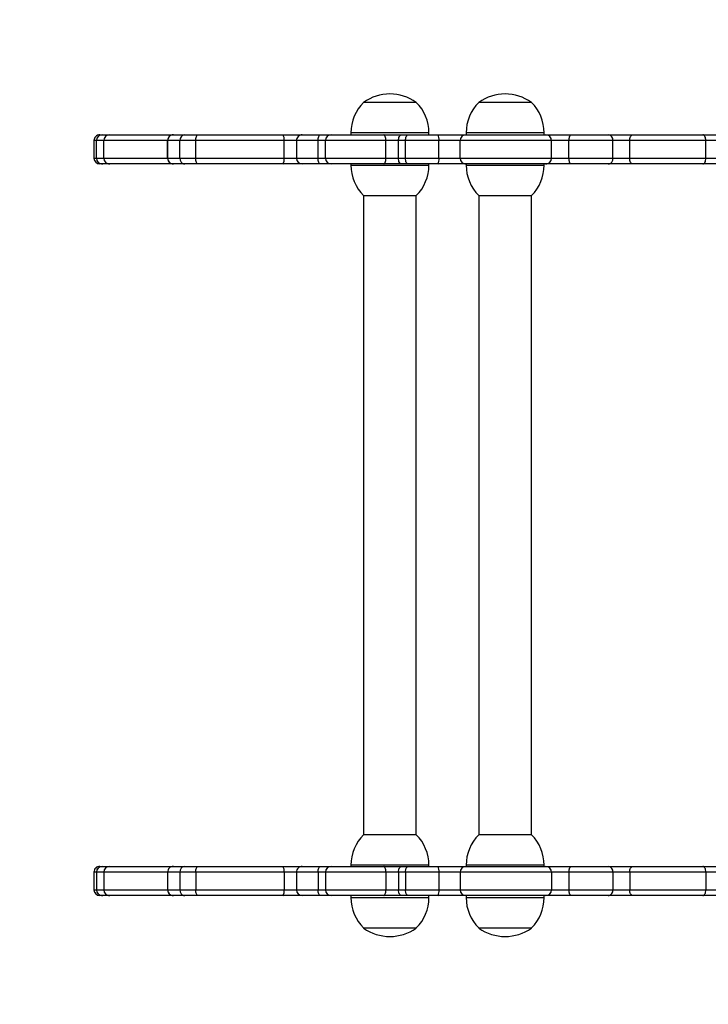
# Model space of a CAD drawing. Units: millimetres. Extents: x -395 to 572, y 0 to 535.
# Drawn here: x 146 to 181, y 146 to 197 of the extents above; entities that cross this region are included whole.
import ezdxf

# ---------------------------------------------------------------- set-up
doc = ezdxf.new("R2010")
doc.units = ezdxf.units.MM
doc.layers.add('VP-DIM', color=7, linetype='Continuous')
doc.layers.add('VP-HIC', color=6, linetype='Continuous')
doc.layers.add('VP-EQ', color=7, linetype='Continuous', true_color=0x8a3492)
doc.styles.get("Standard").update_dxf_attribs({"font": 'arial.ttf'})
doc.dimstyles.get("Standard").update_dxf_attribs({"dimtxt": 14, "dimasz": 20, "dimexe": 20, "dimexo": 50, "dimgap": 20, "dimtad": 0, "dimdec": 0, "dimzin": 0, "dimdsep": 46, "dimtxsty": 'Standard', "dimcen": -0.09, "dimadec": 0, "dimazin": 0, "dimtfac": 1, "dimtdec": 4, "dimtofl": 0, "dimtmove": 0, "dimatfit": 3, "dimfxl": 70, "dimfxlon": 1, "dimtolj": 1, "dimtzin": 0, "dimarcsym": 0})

# ---------------------------------------------------------------- blocks, each defined once
blk = doc.blocks.new('*D2')
at = {"layer": 'Defpoints', "color": 0}
for p in [(379.579, 514.61), (0, 171.305), (379.579, 171.305)]:
    blk.add_point(p, dxfattribs=at)
at = {"layer": 'VP-DIM', "color": 0, "lineweight": -2}
for p, q in [((0, 444.61), (0, 534.61)), ((379.579, 444.61), (379.579, 534.61)), ((20, 514.61), (160.399, 514.61)), ((359.579, 514.61), (231.227, 514.61))]:
    blk.add_line(p, q, dxfattribs=at)
at = {"layer": 'VP-DIM', "color": 0}
for points in [[(20, 517.944), (20, 511.277), (0, 514.61)], [(359.579, 511.277), (359.579, 517.944), (379.579, 514.61)]]:
    blk.add_solid(points, dxfattribs=at)
at = {"layer": 'VP-DIM', "color": 0, "insert": (195.813, 514.61), "char_height": 14, "attachment_point": 5}
blk.add_mtext('\\A1;380', dxfattribs=at)
blk = doc.blocks.new('*D4')
at = {"layer": 'Defpoints', "color": 0}
for p in [(229.579, 445.905), (150, 189.905), (229.579, 189.905)]:
    blk.add_point(p, dxfattribs=at)
at = {"layer": 'VP-DIM', "color": 0, "lineweight": -2}
for p, q in [((150, 375.905), (150, 465.905)), ((229.579, 375.905), (229.579, 465.905)), ((130, 445.905), (110, 445.905)), ((249.579, 445.905), (269.579, 445.905))]:
    blk.add_line(p, q, dxfattribs=at)
at = {"layer": 'VP-DIM', "color": 0}
for points in [[(130, 442.572), (130, 449.239), (150, 445.905)], [(249.579, 449.239), (249.579, 442.572), (229.579, 445.905)]]:
    blk.add_solid(points, dxfattribs=at)
at = {"layer": 'VP-DIM', "color": 0, "insert": (192.801, 445.905), "char_height": 14, "attachment_point": 5}
blk.add_mtext('\\A1;80', dxfattribs=at)
blk = doc.blocks.new('*D5')
at = {"layer": 'Defpoints', "color": 0}
for p in [(165.194, 192.745), (165.201, 149.566), (469.198, 149.566)]:
    blk.add_point(p, dxfattribs=at)
at = {"layer": 'VP-DIM', "color": 0, "lineweight": -2}
for p, q in [((469.198, 212.745), (469.198, 232.745)), ((399.198, 192.745), (489.198, 192.745)), ((399.198, 149.566), (489.198, 149.566)), ((469.198, 129.566), (469.198, 109.566))]:
    blk.add_line(p, q, dxfattribs=at)
at = {"layer": 'VP-DIM', "color": 0}
for points in [[(465.864, 212.745), (472.531, 212.745), (469.198, 192.745)], [(472.531, 129.566), (465.864, 129.566), (469.198, 149.566)]]:
    blk.add_solid(points, dxfattribs=at)
at = {"layer": 'VP-DIM', "color": 0, "insert": (469.198, 172.661), "char_height": 14, "attachment_point": 5, "rotation": 90}
blk.add_mtext('\\A1;43', dxfattribs=at)
blk = doc.blocks.new('0609')
at = {"color": 7, "linetype": 'Continuous', "lineweight": 25}
for p, q in [((-37.15, -52.279), (-37.6, -52.279)), ((-37.06, -52.279), (-37.15, -52.279)), ((-35.88, -52.279), (-36.42, -52.279)), ((-39.559, -52.611), (-39.355, -52.611)), ((-39.386, -52.671), (-39.526, -52.671)), ((-38.606, -52.671), (-39.386, -52.671)), ((-39.386, -52.851), (-39.386, -52.671)), ((-39.355, -52.611), (-38.64, -52.611)), ((-38.64, -52.611), (-38.39, -52.611)), ((-38.606, -52.851), (-38.606, -52.671)), ((-38.435, -52.671), (-38.606, -52.671)), ((-37.984, -52.671), (-38.435, -52.671)), ((-38.435, -52.851), (-38.435, -52.671)), ((-38.39, -52.611), (-38.009, -52.611)), ((-38.009, -52.611), (-37.747, -52.611)), ((-37.806, -52.671), (-37.984, -52.671)), ((-37.984, -52.851), (-37.984, -52.671)), ((-36.871, -52.671), (-37.806, -52.671)), ((-37.806, -52.851), (-37.806, -52.671)), ((-37.747, -52.611), (-36.927, -52.611)), ((-37.73, -52.591), (-37.73, -52.611)), ((-36.93, -52.611), (-36.93, -52.591)), ((-36.927, -52.611), (-36.639, -52.611)), ((-36.871, -52.851), (-36.871, -52.671)), ((-36.652, -52.671), (-36.871, -52.671)), ((-36.652, -52.851), (-36.652, -52.671)), ((-36.309, -52.671), (-36.652, -52.671)), ((-36.639, -52.611), (-36.339, -52.611)), ((-36.55, -52.591), (-36.55, -52.611)), ((-36.339, -52.611), (-36.274, -52.611)), ((-36.309, -52.851), (-36.309, -52.671)), ((-36.237, -52.671), (-36.309, -52.671)), ((-36.274, -52.611), (-36.087, -52.611)), ((-36.237, -52.851), (-36.237, -52.671)), ((-36.109, -52.671), (-36.237, -52.671)), ((-35.489, -52.671), (-36.109, -52.671)), ((-36.109, -52.851), (-36.109, -52.671)), ((-36.087, -52.611), (-35.549, -52.611)), ((-35.75, -52.611), (-35.75, -52.591)), ((-35.549, -52.611), (-35.439, -52.611)), ((-35.489, -52.851), (-35.489, -52.671)), ((-35.414, -52.671), (-35.489, -52.671)), ((-35.439, -52.611), (-35.253, -52.611)), ((-35.414, -52.851), (-35.414, -52.671)), ((-35.253, -52.611), (-35.053, -52.611)), ((-35.193, -52.851), (-35.193, -52.671)), ((-35.066, -52.851), (-35.066, -52.671)), ((-34.161, -52.671), (-35.066, -52.671)), ((-35.053, -52.611), (-34.185, -52.611)), ((-34.185, -52.611), (-34.048, -52.611)), ((-34.161, -52.851), (-34.161, -52.671)), ((-33.999, -52.671), (-34.161, -52.671)), ((-34.048, -52.611), (-33.933, -52.611)), ((-33.999, -52.851), (-33.999, -52.671)), ((-33.873, -52.671), (-33.999, -52.671)), ((-33.933, -52.611), (-33.277, -52.611)), ((-33.873, -52.851), (-33.873, -52.671)), ((-33.873, -52.851), (-33.873, -52.671)), ((-33.277, -52.611), (-33.204, -52.611)), ((-33.219, -52.851), (-33.219, -52.671)), ((-33.145, -52.671), (-33.219, -52.671)), ((-33.204, -52.611), (-33.179, -52.611)), ((-33.145, -52.851), (-33.145, -52.671)), ((-33.119, -52.851), (-33.119, -52.671)), ((-39.526, -52.851), (-39.386, -52.851)), ((-39.386, -52.851), (-38.606, -52.851)), ((-38.606, -52.851), (-38.435, -52.851)), ((-38.435, -52.851), (-37.984, -52.851)), ((-37.984, -52.851), (-37.806, -52.851)), ((-37.806, -52.851), (-36.871, -52.851)), ((-36.871, -52.851), (-36.652, -52.851)), ((-36.652, -52.851), (-36.309, -52.851)), ((-36.309, -52.851), (-36.237, -52.851)), ((-36.237, -52.851), (-36.109, -52.851)), ((-36.109, -52.851), (-35.489, -52.851)), ((-35.489, -52.851), (-35.414, -52.851)), ((-35.066, -52.851), (-34.161, -52.851)), ((-34.161, -52.851), (-33.999, -52.851)), ((-33.999, -52.851), (-33.873, -52.851)), ((-33.219, -52.851), (-33.145, -52.851)), ((-39.355, -52.911), (-39.559, -52.911)), ((-38.64, -52.911), (-39.355, -52.911)), ((-38.39, -52.911), (-38.64, -52.911)), ((-38.009, -52.911), (-38.39, -52.911)), ((-37.747, -52.911), (-38.009, -52.911)), ((-36.927, -52.911), (-37.747, -52.911)), ((-37.73, -52.911), (-37.73, -52.923)), ((-36.93, -52.923), (-36.93, -52.911)), ((-36.639, -52.911), (-36.927, -52.911)), ((-36.339, -52.911), (-36.639, -52.911)), ((-36.55, -52.911), (-36.55, -52.923)), ((-36.274, -52.911), (-36.339, -52.911)), ((-36.087, -52.911), (-36.274, -52.911)), ((-35.549, -52.911), (-36.087, -52.911)), ((-35.75, -52.923), (-35.75, -52.911)), ((-35.439, -52.911), (-35.549, -52.911)), ((-35.253, -52.911), (-35.439, -52.911)), ((-35.053, -52.911), (-35.253, -52.911)), ((-34.185, -52.911), (-35.053, -52.911)), ((-34.048, -52.911), (-34.185, -52.911)), ((-33.933, -52.911), (-34.048, -52.911)), ((-33.277, -52.911), (-33.933, -52.911)), ((-33.204, -52.911), (-33.277, -52.911)), ((-33.179, -52.911), (-33.204, -52.911)), ((-37.6, -53.235), (-37.583, -53.235)), ((-37.599, -53.235), (-37.599, -59.787)), ((-37.583, -53.235), (-37.06, -53.235)), ((-37.061, -59.787), (-37.061, -53.235)), ((-36.42, -53.235), (-35.88, -53.235)), ((-36.419, -53.235), (-36.419, -59.787)), ((-35.881, -59.787), (-35.881, -53.235)), ((-37.253, -59.787), (-37.6, -59.787)), ((-37.06, -59.787), (-37.253, -59.787)), ((-36.412, -59.787), (-36.42, -59.787)), ((-35.88, -59.787), (-36.412, -59.787)), ((-39.559, -60.111), (-39.355, -60.111)), ((-39.355, -60.111), (-38.64, -60.111)), ((-38.64, -60.111), (-38.39, -60.111)), ((-38.39, -60.111), (-38.008, -60.111)), ((-38.008, -60.111), (-37.747, -60.111)), ((-37.747, -60.111), (-36.927, -60.111)), ((-37.73, -60.099), (-37.73, -60.111)), ((-36.93, -60.111), (-36.93, -60.099)), ((-36.927, -60.111), (-36.639, -60.111)), ((-36.639, -60.111), (-36.339, -60.111)), ((-36.55, -60.099), (-36.55, -60.111)), ((-36.339, -60.111), (-36.273, -60.111)), ((-36.273, -60.111), (-36.087, -60.111)), ((-36.087, -60.111), (-35.549, -60.111)), ((-35.75, -60.111), (-35.75, -60.099)), ((-35.549, -60.111), (-35.439, -60.111)), ((-35.439, -60.111), (-35.253, -60.111)), ((-35.253, -60.111), (-35.053, -60.111)), ((-35.053, -60.111), (-34.185, -60.111)), ((-34.185, -60.111), (-34.048, -60.111)), ((-34.048, -60.111), (-33.933, -60.111)), ((-33.933, -60.111), (-33.277, -60.111)), ((-33.277, -60.111), (-33.204, -60.111)), ((-33.204, -60.111), (-33.179, -60.111)), ((-39.386, -60.171), (-39.526, -60.171)), ((-39.386, -60.171), (-39.386, -60.351)), ((-38.606, -60.171), (-39.386, -60.171)), ((-38.606, -60.171), (-38.606, -60.351)), ((-38.435, -60.171), (-38.606, -60.171)), ((-38.435, -60.171), (-38.435, -60.351)), ((-37.984, -60.171), (-38.435, -60.171)), ((-37.984, -60.171), (-37.984, -60.351)), ((-37.805, -60.171), (-37.984, -60.171)), ((-37.805, -60.171), (-37.805, -60.351)), ((-36.871, -60.171), (-37.805, -60.171)), ((-36.871, -60.171), (-36.871, -60.351)), ((-36.652, -60.171), (-36.871, -60.171)), ((-36.652, -60.171), (-36.652, -60.351)), ((-36.309, -60.171), (-36.652, -60.171)), ((-36.309, -60.171), (-36.309, -60.351)), ((-36.237, -60.171), (-36.309, -60.171)), ((-36.237, -60.171), (-36.237, -60.351)), ((-36.109, -60.171), (-36.237, -60.171)), ((-36.109, -60.171), (-36.109, -60.351)), ((-35.489, -60.171), (-36.109, -60.171)), ((-35.489, -60.171), (-35.489, -60.351)), ((-35.414, -60.171), (-35.489, -60.171)), ((-35.414, -60.171), (-35.414, -60.351)), ((-35.193, -60.351), (-35.193, -60.171)), ((-35.066, -60.171), (-35.066, -60.351)), ((-34.161, -60.171), (-35.066, -60.171)), ((-34.161, -60.171), (-34.161, -60.351)), ((-33.999, -60.171), (-34.161, -60.171)), ((-33.999, -60.171), (-33.999, -60.351)), ((-33.873, -60.171), (-33.999, -60.171)), ((-33.873, -60.351), (-33.873, -60.171)), ((-33.873, -60.171), (-33.873, -60.351)), ((-33.219, -60.171), (-33.219, -60.351)), ((-33.145, -60.171), (-33.219, -60.171)), ((-33.145, -60.171), (-33.145, -60.351)), ((-33.119, -60.351), (-33.119, -60.171)), ((-39.526, -60.351), (-39.386, -60.351)), ((-39.386, -60.351), (-38.606, -60.351)), ((-38.606, -60.351), (-38.435, -60.351)), ((-38.435, -60.351), (-37.984, -60.351)), ((-37.984, -60.351), (-37.805, -60.351)), ((-37.805, -60.351), (-36.871, -60.351)), ((-36.871, -60.351), (-36.652, -60.351)), ((-36.652, -60.351), (-36.309, -60.351)), ((-36.309, -60.351), (-36.237, -60.351)), ((-36.237, -60.351), (-36.109, -60.351)), ((-36.109, -60.351), (-35.489, -60.351)), ((-35.489, -60.351), (-35.414, -60.351)), ((-35.066, -60.351), (-34.161, -60.351)), ((-34.161, -60.351), (-33.999, -60.351)), ((-33.999, -60.351), (-33.873, -60.351)), ((-33.219, -60.351), (-33.145, -60.351)), ((-39.355, -60.411), (-39.559, -60.411)), ((-38.64, -60.411), (-39.355, -60.411)), ((-38.39, -60.411), (-38.64, -60.411)), ((-38.008, -60.411), (-38.39, -60.411)), ((-37.747, -60.411), (-38.008, -60.411)), ((-36.927, -60.411), (-37.747, -60.411)), ((-37.73, -60.411), (-37.73, -60.431)), ((-36.93, -60.431), (-36.93, -60.411)), ((-36.639, -60.411), (-36.927, -60.411)), ((-36.339, -60.411), (-36.639, -60.411)), ((-36.55, -60.411), (-36.55, -60.431)), ((-36.273, -60.411), (-36.339, -60.411)), ((-36.087, -60.411), (-36.273, -60.411)), ((-35.549, -60.411), (-36.087, -60.411)), ((-35.75, -60.431), (-35.75, -60.411)), ((-35.439, -60.411), (-35.549, -60.411)), ((-35.253, -60.411), (-35.439, -60.411)), ((-35.053, -60.411), (-35.253, -60.411)), ((-34.185, -60.411), (-35.053, -60.411)), ((-34.048, -60.411), (-34.185, -60.411)), ((-33.933, -60.411), (-34.048, -60.411)), ((-33.277, -60.411), (-33.933, -60.411)), ((-33.204, -60.411), (-33.277, -60.411)), ((-33.179, -60.411), (-33.204, -60.411)), ((-37.6, -60.743), (-37.06, -60.743)), ((-36.42, -60.743), (-35.88, -60.743))]:
    blk.add_line(p, q, dxfattribs=at)
at = {"color": 8, "linetype": 'Continuous', "lineweight": 25}
for p, q in [((-37.064, -52.591), (-37.73, -52.591)), ((-36.93, -52.591), (-37.064, -52.591)), ((-35.75, -52.591), (-36.55, -52.591)), ((-35.193, -52.671), (-35.414, -52.671)), ((-35.066, -52.671), (-35.193, -52.671)), ((-33.873, -52.671), (-33.873, -52.671)), ((-33.219, -52.671), (-33.873, -52.671)), ((-33.119, -52.671), (-33.145, -52.671)), ((-35.414, -52.851), (-35.193, -52.851)), ((-35.193, -52.851), (-35.066, -52.851)), ((-33.873, -52.851), (-33.873, -52.851)), ((-33.873, -52.851), (-33.219, -52.851)), ((-33.145, -52.851), (-33.119, -52.851)), ((-37.73, -52.923), (-37.705, -52.923)), ((-37.705, -52.923), (-36.93, -52.923)), ((-36.55, -52.923), (-35.75, -52.923)), ((-37.216, -60.099), (-37.73, -60.099)), ((-36.93, -60.099), (-37.216, -60.099)), ((-36.539, -60.099), (-36.55, -60.099)), ((-35.75, -60.099), (-36.539, -60.099)), ((-35.193, -60.171), (-35.414, -60.171)), ((-35.066, -60.171), (-35.193, -60.171)), ((-33.873, -60.171), (-33.873, -60.171)), ((-33.219, -60.171), (-33.873, -60.171)), ((-33.119, -60.171), (-33.145, -60.171)), ((-35.414, -60.351), (-35.193, -60.351)), ((-35.193, -60.351), (-35.066, -60.351)), ((-33.873, -60.351), (-33.873, -60.351)), ((-33.873, -60.351), (-33.219, -60.351)), ((-33.145, -60.351), (-33.119, -60.351)), ((-37.73, -60.431), (-36.93, -60.431)), ((-36.55, -60.431), (-35.75, -60.431))]:
    blk.add_line(p, q, dxfattribs=at)
at = {"color": 7, "linetype": 'Continuous', "lineweight": 25, "flags": 128}
for points in [[(-39.355, -52.611), (-39.361, -52.612), (-39.367, -52.615), (-39.372, -52.621), (-39.377, -52.628), (-39.381, -52.637), (-39.384, -52.648), (-39.386, -52.659), (-39.386, -52.671)], [(-38.64, -52.611), (-38.633, -52.612), (-38.627, -52.615), (-38.621, -52.621), (-38.616, -52.628), (-38.612, -52.637), (-38.609, -52.648), (-38.607, -52.659), (-38.606, -52.671)], [(-38.009, -52.611), (-38.004, -52.612), (-37.999, -52.615), (-37.995, -52.621), (-37.991, -52.628), (-37.988, -52.637), (-37.986, -52.648), (-37.985, -52.659), (-37.984, -52.671)], [(-36.339, -52.611), (-36.333, -52.612), (-36.328, -52.615), (-36.322, -52.621), (-36.318, -52.628), (-36.314, -52.637), (-36.312, -52.648), (-36.31, -52.659), (-36.309, -52.671)], [(-36.274, -52.611), (-36.267, -52.612), (-36.26, -52.615), (-36.253, -52.621), (-36.248, -52.628), (-36.243, -52.637), (-36.24, -52.648), (-36.238, -52.659), (-36.237, -52.671)], [(-36.087, -52.611), (-36.091, -52.612), (-36.095, -52.615), (-36.099, -52.621), (-36.103, -52.628), (-36.106, -52.637), (-36.108, -52.648), (-36.109, -52.659), (-36.109, -52.671)], [(-35.439, -52.611), (-35.434, -52.612), (-35.429, -52.615), (-35.425, -52.621), (-35.421, -52.628), (-35.418, -52.637), (-35.416, -52.648), (-35.414, -52.659), (-35.414, -52.671)], [(-34.185, -52.611), (-34.18, -52.612), (-34.176, -52.615), (-34.172, -52.621), (-34.168, -52.628), (-34.165, -52.637), (-34.163, -52.648), (-34.161, -52.659), (-34.161, -52.671)], [(-39.386, -52.851), (-39.386, -52.862), (-39.384, -52.874), (-39.381, -52.884), (-39.377, -52.893), (-39.372, -52.9), (-39.367, -52.906), (-39.361, -52.909), (-39.355, -52.911)], [(-38.606, -52.851), (-38.607, -52.862), (-38.609, -52.874), (-38.612, -52.884), (-38.616, -52.893), (-38.621, -52.9), (-38.627, -52.906), (-38.633, -52.909), (-38.64, -52.911)], [(-37.984, -52.851), (-37.985, -52.862), (-37.986, -52.874), (-37.988, -52.884), (-37.991, -52.893), (-37.995, -52.9), (-37.999, -52.906), (-38.004, -52.909), (-38.009, -52.911)], [(-36.309, -52.851), (-36.31, -52.862), (-36.312, -52.874), (-36.314, -52.884), (-36.318, -52.893), (-36.322, -52.9), (-36.328, -52.906), (-36.333, -52.909), (-36.339, -52.911)], [(-36.237, -52.851), (-36.238, -52.862), (-36.24, -52.874), (-36.243, -52.884), (-36.248, -52.893), (-36.253, -52.9), (-36.26, -52.906), (-36.267, -52.909), (-36.274, -52.911)], [(-36.109, -52.851), (-36.109, -52.862), (-36.108, -52.874), (-36.106, -52.884), (-36.103, -52.893), (-36.099, -52.9), (-36.095, -52.906), (-36.091, -52.909), (-36.087, -52.911)], [(-35.414, -52.851), (-35.414, -52.862), (-35.416, -52.874), (-35.418, -52.884), (-35.421, -52.893), (-35.425, -52.9), (-35.429, -52.906), (-35.434, -52.909), (-35.439, -52.911)], [(-34.161, -52.851), (-34.161, -52.862), (-34.163, -52.874), (-34.165, -52.884), (-34.168, -52.893), (-34.172, -52.9), (-34.176, -52.906), (-34.18, -52.909), (-34.185, -52.911)], [(-39.355, -60.111), (-39.361, -60.112), (-39.367, -60.115), (-39.372, -60.121), (-39.377, -60.128), (-39.381, -60.137), (-39.384, -60.148), (-39.385, -60.159), (-39.386, -60.171)], [(-38.64, -60.111), (-38.633, -60.112), (-38.627, -60.115), (-38.621, -60.121), (-38.616, -60.128), (-38.612, -60.137), (-38.609, -60.148), (-38.607, -60.159), (-38.606, -60.171)], [(-38.008, -60.111), (-38.004, -60.112), (-37.999, -60.115), (-37.995, -60.121), (-37.991, -60.128), (-37.988, -60.137), (-37.986, -60.148), (-37.985, -60.159), (-37.984, -60.171)], [(-36.339, -60.111), (-36.333, -60.112), (-36.327, -60.115), (-36.322, -60.121), (-36.318, -60.128), (-36.314, -60.137), (-36.312, -60.148), (-36.31, -60.159), (-36.309, -60.171)], [(-36.273, -60.111), (-36.266, -60.112), (-36.26, -60.115), (-36.253, -60.121), (-36.248, -60.128), (-36.243, -60.137), (-36.24, -60.148), (-36.238, -60.159), (-36.237, -60.171)], [(-36.087, -60.111), (-36.091, -60.112), (-36.095, -60.115), (-36.099, -60.121), (-36.103, -60.128), (-36.106, -60.137), (-36.108, -60.148), (-36.109, -60.159), (-36.109, -60.171)], [(-35.439, -60.111), (-35.434, -60.112), (-35.429, -60.115), (-35.425, -60.121), (-35.421, -60.128), (-35.418, -60.137), (-35.416, -60.148), (-35.414, -60.159), (-35.414, -60.171)], [(-34.185, -60.111), (-34.18, -60.112), (-34.176, -60.115), (-34.172, -60.121), (-34.168, -60.128), (-34.165, -60.137), (-34.163, -60.148), (-34.161, -60.159), (-34.161, -60.171)], [(-39.386, -60.351), (-39.385, -60.362), (-39.384, -60.374), (-39.381, -60.384), (-39.377, -60.393), (-39.372, -60.4), (-39.367, -60.406), (-39.361, -60.409), (-39.355, -60.411)], [(-38.606, -60.351), (-38.607, -60.362), (-38.609, -60.374), (-38.612, -60.384), (-38.616, -60.393), (-38.621, -60.4), (-38.627, -60.406), (-38.633, -60.409), (-38.64, -60.411)], [(-37.984, -60.351), (-37.985, -60.362), (-37.986, -60.374), (-37.988, -60.384), (-37.991, -60.393), (-37.995, -60.4), (-37.999, -60.406), (-38.004, -60.409), (-38.008, -60.411)], [(-36.309, -60.351), (-36.31, -60.362), (-36.312, -60.374), (-36.314, -60.384), (-36.318, -60.393), (-36.322, -60.4), (-36.327, -60.406), (-36.333, -60.409), (-36.339, -60.411)], [(-36.237, -60.351), (-36.238, -60.362), (-36.24, -60.374), (-36.243, -60.384), (-36.248, -60.393), (-36.253, -60.4), (-36.26, -60.406), (-36.266, -60.409), (-36.273, -60.411)], [(-36.109, -60.351), (-36.109, -60.362), (-36.108, -60.374), (-36.106, -60.384), (-36.103, -60.393), (-36.099, -60.4), (-36.095, -60.406), (-36.091, -60.409), (-36.087, -60.411)], [(-35.414, -60.351), (-35.414, -60.362), (-35.416, -60.374), (-35.418, -60.384), (-35.421, -60.393), (-35.425, -60.4), (-35.429, -60.406), (-35.434, -60.409), (-35.439, -60.411)], [(-34.161, -60.351), (-34.161, -60.362), (-34.163, -60.374), (-34.165, -60.384), (-34.168, -60.393), (-34.172, -60.4), (-34.176, -60.406), (-34.18, -60.409), (-34.185, -60.411)]]:
    blk.add_lwpolyline(points, dxfattribs=at)
at = {"color": 7, "linetype": 'Continuous', "lineweight": 25}
for centre, radius, start, end in [((-37.291, -52.591), 0.439, 134.7603, 180), ((-37.33, -52.659), 0.467, 54.6647, 125.3353), ((-37.37, -52.591), 0.439, 0, 45.2397), ((-36.111, -52.591), 0.439, 134.7603, 180), ((-36.15, -52.659), 0.467, 54.6647, 125.3353), ((-36.19, -52.591), 0.439, 0, 45.2397), ((-38.381, -52.664), 0.0543, 98.8319, 186.7002), ((-37.746, -52.67), 0.0591, 90.8729, 180.8468), ((-36.929, -52.669), 0.0582, 358.2432, 88.1279), ((-36.57, -52.656), 0.083, 146.6182, 189.9647), ((-35.549, -52.671), 0.0599, 359.9514, 89.9512), ((-35.253, -52.671), 0.06, 0, 90), ((-34.987, -52.656), 0.0801, 145.2101, 190.278), ((-34.054, -52.665), 0.0553, 354.7084, 83.483), ((-33.933, -52.671), 0.06, 0, 90), ((-33.933, -52.671), 0.06, 359.9983, 89.9983), ((-33.278, -52.669), 0.0587, 358.7183, 88.6575), ((-33.205, -52.67), 0.0598, 359.7864, 89.7857), ((-33.179, -52.671), 0.06, 0, 90), ((-38.381, -52.857), 0.0543, 173.2997, 261.168), ((-37.746, -52.851), 0.0591, 179.153, 269.1269), ((-36.929, -52.852), 0.0582, 271.8723, 1.757), ((-36.57, -52.865), 0.083, 170.0354, 213.3817), ((-35.549, -52.851), 0.0599, 270.0489, 0.0488), ((-35.253, -52.851), 0.06, 270, 0), ((-34.987, -52.865), 0.0801, 169.722, 214.7898), ((-34.054, -52.856), 0.0553, 276.5172, 5.2917), ((-33.933, -52.851), 0.06, 270, 0), ((-33.933, -52.851), 0.06, 270.0018, 0.0019), ((-33.278, -52.852), 0.0587, 271.3426, 1.2819), ((-33.205, -52.851), 0.0598, 270.2144, 0.2138), ((-33.179, -52.851), 0.06, 270, 0), ((-37.291, -52.923), 0.439, 180, 225.2397), ((-37.37, -52.923), 0.439, 314.7603, 0), ((-36.111, -52.923), 0.439, 180, 225.2397), ((-36.19, -52.923), 0.439, 314.7603, 0), ((-37.291, -60.099), 0.439, 134.7603, 180), ((-37.37, -60.099), 0.439, 0, 45.2397), ((-36.111, -60.099), 0.439, 134.7603, 180), ((-36.19, -60.099), 0.439, 0, 45.2397), ((-38.381, -60.164), 0.0543, 98.8328, 186.7007), ((-37.746, -60.17), 0.0591, 90.8737, 180.847), ((-36.929, -60.169), 0.0582, 358.243, 88.1283), ((-36.57, -60.156), 0.083, 146.6207, 189.9645), ((-35.549, -60.171), 0.0599, 359.9516, 89.9507), ((-35.253, -60.171), 0.06, 0, 90), ((-34.987, -60.156), 0.0801, 145.2154, 190.275), ((-34.054, -60.165), 0.0553, 354.7084, 83.484), ((-33.933, -60.171), 0.06, 0, 90), ((-33.933, -60.171), 0.06, 359.9981, 89.9982), ((-33.278, -60.169), 0.0587, 358.7175, 88.658), ((-33.205, -60.17), 0.0598, 359.787, 89.7854), ((-33.179, -60.171), 0.06, 0, 90), ((-38.381, -60.357), 0.0543, 173.2995, 261.1674), ((-37.746, -60.351), 0.0591, 179.1532, 269.1265), ((-36.929, -60.352), 0.0582, 271.8715, 1.7568), ((-36.57, -60.365), 0.083, 170.0355, 213.3794), ((-35.549, -60.351), 0.0599, 270.0491, 0.0483), ((-35.253, -60.351), 0.06, 270, 0), ((-34.987, -60.365), 0.0801, 169.725, 214.7847), ((-34.054, -60.356), 0.0553, 276.5158, 5.2915), ((-33.933, -60.351), 0.06, 270, 0), ((-33.933, -60.351), 0.06, 270.0017, 0.0017), ((-33.278, -60.352), 0.0587, 271.3419, 1.2823), ((-33.205, -60.351), 0.0598, 270.2145, 0.2128), ((-33.179, -60.351), 0.06, 270, 0), ((-37.291, -60.431), 0.439, 180, 225.2397), ((-37.37, -60.431), 0.439, 314.7603, 0), ((-36.111, -60.431), 0.439, 180, 225.2397), ((-36.19, -60.431), 0.439, 314.7603, 0), ((-37.33, -60.362), 0.467, 234.6647, 305.3353), ((-36.15, -60.362), 0.467, 234.6647, 305.3353)]:
    blk.add_arc(centre, radius, start, end, dxfattribs=at)
blk = doc.blocks.new('0609 2d')
at = {"layer": 'VP-EQ', "color": 0}
blk.add_lwpolyline([(0, 150, 0.414214), (150, 0), (229.579, 0, 0.414214), (379.579, 150), (379.579, 192.61, 0.414214), (229.579, 342.61), (150, 342.61, 0.414214), (0, 192.61)], format="xyb", close=True, dxfattribs=at)
at = {"layer": 'VP-EQ', "color": 0, "xscale": 5, "yscale": 5, "zscale": 5, "rotation": 180}
blk.add_blockref('0609', (-15.594, -111.398), dxfattribs=at)

msp = doc.modelspace()

# ---------------------------------------------------------------- linework, layer by layer
at = {"layer": 'VP-HIC', "color": 4}
msp.add_lwpolyline([(0, 150, 0.414214), (150, 0), (229.579, 0, 0.414214), (379.579, 150), (379.579, 192.61, 0.414214), (229.579, 342.61), (150, 342.61, 0.414214), (0, 192.61)], format="xyb", close=True, dxfattribs=at)

# ---------------------------------------------------------------- block references
at = {"layer": 'VP-EQ', "color": 0}
msp.add_blockref('0609 2d', (0, 0), dxfattribs=at)

# ---------------------------------------------------------------- dimensions: what is measured, and where the dimension line sits
at = {"layer": 'VP-DIM', "color": 0}
for base, p1, p2, picture, middle in [((379.579, 514.61), (0, 171.305), (379.579, 171.305), '*D2', (195.813, 514.61)), ((229.579, 445.905), (150, 189.905), (229.579, 189.905), '*D4', (192.801, 445.905))]:
    dim = msp.add_linear_dim(base=base, p1=p1, p2=p2, dimstyle='Standard', dxfattribs=at)
    dim.commit()
    dim.dimension.update_dxf_attribs({"geometry": picture, "text_midpoint": middle, "dimtype": 160})
dim = msp.add_linear_dim(base=(469.198, 149.566), p1=(165.194, 192.745), p2=(165.201, 149.566), angle=90, dimstyle='Standard', dxfattribs=at)
dim.commit()
dim.dimension.update_dxf_attribs({"geometry": '*D5', "text_midpoint": (469.198, 172.661), "dimtype": 160})

doc.saveas('drawing.dxf')
